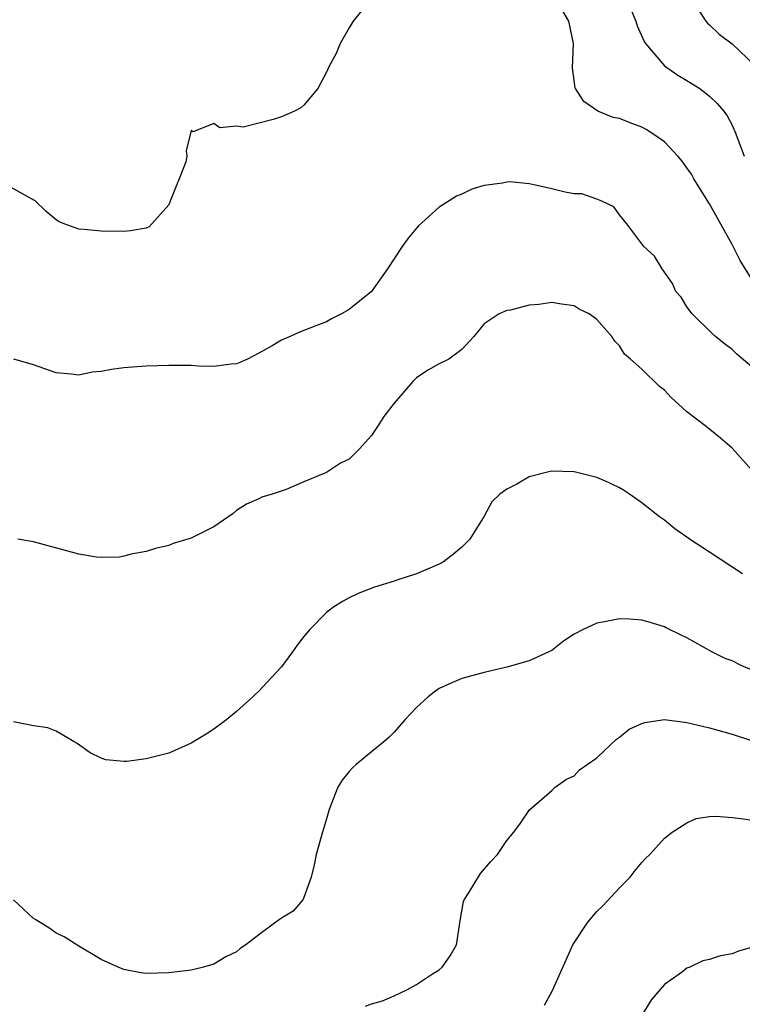
# Model space of a CAD drawing. Units: inches. Extents: x 2529000 to 2532000, y 1551000 to 1554000.
# Drawn here: x 2530268 to 2530332, y 1552550 to 1552637 of the extents above; entities that cross this region are included whole.
import ezdxf

# ---------------------------------------------------------------- set-up
doc = ezdxf.new("R2010")
doc.units = ezdxf.units.IN
doc.header["$MEASUREMENT"] = 0
doc.layers.add('LD25291551_2ft', color=84, linetype='Continuous')

msp = doc.modelspace()

# ---------------------------------------------------------------- linework, layer by layer
at = {"layer": 'LD25291551_2ft'}
for points, elevation in [([(2530333, 1552613.71), (2530331.733, 1552615.733), (2530331, 1552617.157), (2530329, 1552620.79), (2530327.62, 1552623), (2530327.401, 1552623.401), (2530327, 1552623.974), (2530326.561, 1552624.561), (2530326.184, 1552625), (2530325, 1552626.27), (2530323.968, 1552627), (2530323.378, 1552627.378), (2530323, 1552627.584), (2530321.957, 1552627.957), (2530321, 1552628.351), (2530320.451, 1552628.451), (2530319.075, 1552629), (2530317.846, 1552629.846), (2530317.104, 1552631), (2530317.072, 1552631.072), (2530317, 1552631.732), (2530316.849, 1552632.849), (2530316.937, 1552635), (2530316.524, 1552637), (2530315.845, 1552638.155)], 7288), ([(2530327.985, 1552638.015), (2530328.661, 1552637), (2530328.82, 1552636.82), (2530329, 1552636.681), (2530329.843, 1552635.843), (2530331, 1552634.967), (2530333, 1552633.08)], 7284), ([(2530298.093, 1552637.906), (2530297.376, 1552637), (2530297, 1552636.399), (2530296.21, 1552635), (2530295.865, 1552634.135), (2530295.246, 1552633), (2530295, 1552632.461), (2530294.229, 1552631), (2530293, 1552629.522), (2530292.716, 1552629.284), (2530292.155, 1552629), (2530291, 1552628.506), (2530290.264, 1552628.264), (2530287.593, 1552627.593), (2530287, 1552627.658), (2530285.53, 1552627.53), (2530285, 1552627.915), (2530283.16, 1552627.16), (2530283, 1552627.286), (2530282.527, 1552625.473), (2530282.608, 1552625), (2530282.51, 1552624.511), (2530281.928, 1552623), (2530281.647, 1552622.354), (2530281.134, 1552621), (2530281, 1552620.69), (2530279.257, 1552618.742), (2530279, 1552618.624), (2530277.607, 1552618.393), (2530277, 1552618.327), (2530275, 1552618.341), (2530273.499, 1552618.501), (2530273, 1552618.529), (2530271.704, 1552619), (2530271.211, 1552619.211), (2530271, 1552619.361), (2530270.104, 1552620.104), (2530269.171, 1552621), (2530269.075, 1552621.075), (2530267, 1552622.233)], 7288), ([(2530322.081, 1552637.919), (2530322.46, 1552637), (2530322.578, 1552636.579), (2530323.187, 1552635.187), (2530323.311, 1552635), (2530325, 1552633.04), (2530326.198, 1552632.198), (2530327, 1552631.722), (2530328.133, 1552631), (2530329, 1552630.347), (2530329.685, 1552629.685), (2530330.269, 1552629), (2530330.574, 1552628.574), (2530331, 1552627.772), (2530331.351, 1552627), (2530332.076, 1552625)], 7286), ([(2530333, 1552606.104), (2530331.426, 1552607.426), (2530331, 1552607.858), (2530330.338, 1552608.338), (2530329.53, 1552609), (2530329.25, 1552609.25), (2530327.456, 1552611), (2530327, 1552611.623), (2530326.475, 1552612.475), (2530326.022, 1552613), (2530325.707, 1552613.706), (2530324.808, 1552615), (2530324.126, 1552616.126), (2530323.178, 1552617), (2530321.671, 1552619), (2530321, 1552619.807), (2530320.509, 1552620.509), (2530319.449, 1552621), (2530319, 1552621.176), (2530317.656, 1552621.656), (2530317, 1552621.675), (2530316.183, 1552621.817), (2530315, 1552622.116), (2530313.557, 1552622.442), (2530313, 1552622.543), (2530311.282, 1552622.718), (2530311, 1552622.711), (2530310.615, 1552622.615), (2530309, 1552622.402), (2530307.912, 1552622.088), (2530307, 1552621.643), (2530306.545, 1552621.455), (2530305, 1552620.479), (2530303.17, 1552618.83), (2530303, 1552618.609), (2530302.263, 1552617.737), (2530301.714, 1552617), (2530300.42, 1552615), (2530298.998, 1552613.002), (2530297, 1552611.381), (2530296.331, 1552611), (2530295.448, 1552610.552), (2530295, 1552610.294), (2530294.051, 1552609.949), (2530293, 1552609.518), (2530292.611, 1552609.389), (2530291.781, 1552609), (2530291, 1552608.663), (2530290.168, 1552608.168), (2530289, 1552607.504), (2530287.999, 1552607), (2530287.312, 1552606.688), (2530287, 1552606.559), (2530286.527, 1552606.527), (2530285, 1552606.335), (2530283.63, 1552606.37), (2530283, 1552606.418), (2530281, 1552606.429), (2530279, 1552606.352), (2530277, 1552606.216), (2530275.925, 1552606.075), (2530275, 1552605.89), (2530274.183, 1552605.817), (2530273, 1552605.561), (2530272.334, 1552605.666), (2530271, 1552605.773), (2530269, 1552606.484), (2530267.235, 1552607)], 7290), ([(2530333, 1552596.866), (2530331, 1552599.07), (2530329.977, 1552599.977), (2530328.712, 1552601), (2530327, 1552602.32), (2530325.588, 1552603.588), (2530325, 1552604.224), (2530324.561, 1552604.561), (2530323, 1552606.098), (2530321.976, 1552607), (2530321.441, 1552607.441), (2530321, 1552608.167), (2530320.587, 1552608.587), (2530320.328, 1552609), (2530319, 1552610.51), (2530318.318, 1552611), (2530317.434, 1552611.434), (2530317, 1552611.716), (2530315.872, 1552611.872), (2530315, 1552612.027), (2530313.845, 1552611.845), (2530313, 1552611.774), (2530311.331, 1552611.331), (2530311, 1552611.298), (2530310.341, 1552611), (2530309, 1552610.131), (2530308.082, 1552609), (2530307, 1552607.849), (2530305.846, 1552607), (2530305, 1552606.568), (2530303.998, 1552606.003), (2530303, 1552605.343), (2530302.654, 1552605), (2530301, 1552603.081), (2530300.099, 1552601.901), (2530299.532, 1552601), (2530299, 1552600.208), (2530297.887, 1552599), (2530297, 1552598.116), (2530296.254, 1552597.746), (2530295, 1552596.934), (2530294.864, 1552596.864), (2530293, 1552596.108), (2530291.418, 1552595.418), (2530290.189, 1552595), (2530289.261, 1552594.739), (2530289, 1552594.598), (2530287.9, 1552594.1), (2530287, 1552593.54), (2530286.712, 1552593.288), (2530285, 1552592.112), (2530283, 1552591.088), (2530281.376, 1552590.624), (2530281, 1552590.457), (2530279.834, 1552590.166), (2530279, 1552589.921), (2530277.661, 1552589.661), (2530277, 1552589.487), (2530276.588, 1552589.412), (2530275, 1552589.375), (2530274.59, 1552589.41), (2530273, 1552589.668), (2530269, 1552590.763), (2530267.59, 1552591)], 7292), ([(2530331.926, 1552587.926), (2530329, 1552589.86), (2530327.213, 1552591), (2530327, 1552591.172), (2530325.92, 1552591.921), (2530325, 1552592.703), (2530324.57, 1552593), (2530323, 1552594.242), (2530321.9, 1552595), (2530321.356, 1552595.356), (2530321, 1552595.557), (2530320.036, 1552596.036), (2530319, 1552596.476), (2530317, 1552596.986), (2530314.964, 1552597.036), (2530313, 1552596.546), (2530311.881, 1552595.881), (2530311, 1552595.452), (2530310.379, 1552595), (2530309.681, 1552594.319), (2530309, 1552593.061), (2530307.726, 1552591), (2530307, 1552590.285), (2530306.308, 1552589.692), (2530305.398, 1552589), (2530305, 1552588.787), (2530303, 1552587.92), (2530301.413, 1552587.413), (2530301, 1552587.266), (2530299.253, 1552586.748), (2530297.817, 1552586.183), (2530297, 1552585.792), (2530296.485, 1552585.515), (2530295.664, 1552585), (2530295, 1552584.507), (2530293.529, 1552583), (2530293, 1552582.373), (2530292.403, 1552581.597), (2530291.993, 1552581), (2530291, 1552579.684), (2530289.707, 1552578.293), (2530289, 1552577.508), (2530288.727, 1552577.274), (2530288.457, 1552577), (2530287, 1552575.693), (2530286.166, 1552575), (2530285, 1552574.143), (2530284.312, 1552573.688), (2530283, 1552572.893), (2530281, 1552572.001), (2530279, 1552571.509), (2530277.266, 1552571.266), (2530277, 1552571.256), (2530275.405, 1552571.405), (2530275, 1552571.563), (2530274.034, 1552572.034), (2530272.868, 1552572.868), (2530272.599, 1552573), (2530271, 1552573.946), (2530270.258, 1552574.258), (2530269, 1552574.437), (2530267.202, 1552574.799)], 7294), ([(2530333, 1552579.292), (2530331.8, 1552579.8), (2530331, 1552580.195), (2530330.403, 1552580.403), (2530329.209, 1552581), (2530327, 1552582.25), (2530326.482, 1552582.482), (2530325.148, 1552583.148), (2530325, 1552583.217), (2530323.645, 1552583.645), (2530323, 1552583.829), (2530321.904, 1552583.904), (2530321, 1552583.943), (2530319.67, 1552583.67), (2530319, 1552583.557), (2530317.792, 1552583), (2530317, 1552582.562), (2530316.052, 1552581.948), (2530315, 1552581.135), (2530314.737, 1552581), (2530313, 1552580.199), (2530311, 1552579.64), (2530309, 1552579.171), (2530307, 1552578.641), (2530305.86, 1552578.14), (2530305, 1552577.734), (2530304.564, 1552577.436), (2530304.026, 1552577), (2530303, 1552576.067), (2530301.973, 1552575), (2530301, 1552573.872), (2530300.572, 1552573.428), (2530300.089, 1552573), (2530299, 1552572.133), (2530297.631, 1552571), (2530297.296, 1552570.704), (2530297, 1552570.367), (2530296.392, 1552569.608), (2530296.017, 1552569), (2530295.393, 1552567.393), (2530295.222, 1552567), (2530295, 1552566.192), (2530294.644, 1552565), (2530294.087, 1552563), (2530293.914, 1552562.086), (2530293.635, 1552561), (2530293, 1552559.181), (2530292.892, 1552559), (2530292.027, 1552557.972), (2530291, 1552557.346), (2530290.492, 1552557), (2530289, 1552555.893), (2530287.826, 1552555), (2530287.339, 1552554.661), (2530287, 1552554.374), (2530286.068, 1552553.931), (2530285, 1552553.263), (2530284.09, 1552553), (2530283, 1552552.752), (2530281, 1552552.507), (2530279, 1552552.449), (2530278.506, 1552552.506), (2530277, 1552552.795), (2530276.491, 1552553), (2530275, 1552553.693), (2530273, 1552554.867), (2530271.698, 1552555.698), (2530271, 1552556.032), (2530270.437, 1552556.437), (2530269.209, 1552557.209), (2530269, 1552557.324), (2530267.203, 1552559)], 7296), ([(2530298.451, 1552549.549), (2530299, 1552549.744), (2530299.97, 1552550.03), (2530301, 1552550.479), (2530302.13, 1552551), (2530303, 1552551.476), (2530304.411, 1552552.41), (2530305, 1552552.778), (2530305.271, 1552553), (2530305.982, 1552554.017), (2530306.531, 1552555), (2530306.865, 1552557.135), (2530307.171, 1552558.829), (2530307.233, 1552559), (2530307.661, 1552559.661), (2530308.664, 1552561.336), (2530309.598, 1552562.402), (2530310.189, 1552563), (2530311, 1552564.249), (2530311.615, 1552565), (2530312.213, 1552565.787), (2530313.012, 1552566.988), (2530315, 1552568.702), (2530315.294, 1552569), (2530316.303, 1552569.697), (2530317, 1552569.996), (2530317.473, 1552570.527), (2530318.132, 1552571), (2530319, 1552571.593), (2530320.736, 1552573.264), (2530321, 1552573.436), (2530321.863, 1552574.137), (2530323, 1552574.652), (2530323.265, 1552574.736), (2530325, 1552574.991), (2530327, 1552574.737), (2530329, 1552574.244), (2530331, 1552573.698), (2530332.914, 1552573.087)], 7298), ([(2530314.357, 1552549.642), (2530315.057, 1552550.943), (2530316.857, 1552555), (2530318.203, 1552557), (2530319, 1552557.944), (2530319.532, 1552558.468), (2530321, 1552560.046), (2530321.963, 1552561), (2530322.41, 1552561.591), (2530323, 1552562.312), (2530323.331, 1552562.669), (2530323.688, 1552563), (2530325, 1552564.471), (2530325.676, 1552565), (2530327, 1552565.826), (2530327.805, 1552566.195), (2530329, 1552566.375), (2530329.585, 1552566.415), (2530331, 1552566.296), (2530331.793, 1552566.207), (2530333, 1552566.025)], 7300), ([(2530349, 1552549.183), (2530347, 1552550.67), (2530345, 1552551.407), (2530343.751, 1552551.751), (2530343, 1552552.061), (2530342.312, 1552552.313), (2530341.209, 1552553), (2530339, 1552554.923), (2530337.506, 1552555.506), (2530337, 1552555.642), (2530335, 1552555.477), (2530333.567, 1552555), (2530331.584, 1552554.416), (2530331, 1552554.201), (2530329.975, 1552554.025), (2530329, 1552553.693), (2530328.422, 1552553.578), (2530327.259, 1552553), (2530327, 1552552.907), (2530326.599, 1552552.599), (2530325, 1552551.471), (2530323.854, 1552550.146), (2530323, 1552548.74)], 7302)]:
    msp.add_lwpolyline(points, dxfattribs=dict(at, elevation=elevation))

doc.saveas('drawing.dxf')
